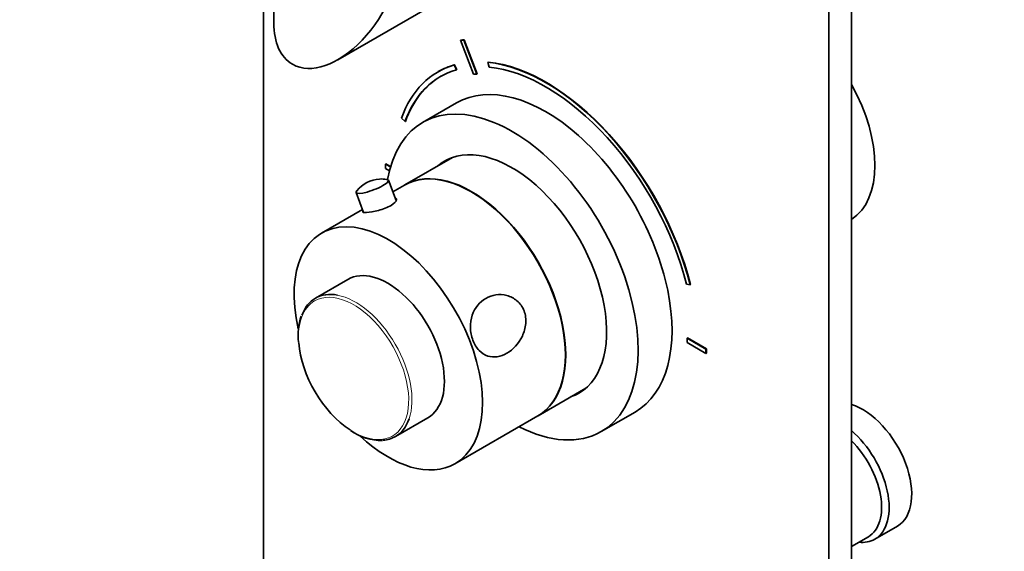
# Model space of a CAD drawing. Units: millimetres. Extents: x 0 to 1478, y 0 to 1758.
# Drawn here: x 185 to 369, y 406 to 505 of the extents above; entities that cross this region are included whole.
import ezdxf
from ezdxf import colors
from ezdxf.entities.mleader import LeaderData, LeaderLine
from ezdxf.math import Vec2, Vec3

# ---------------------------------------------------------------- set-up
doc = ezdxf.new("R2010")
doc.units = ezdxf.units.MM
doc.layers.add('DV5_Défaut', color=7, linetype='Continuous')
doc.layers.add('Défaut', color=7, linetype='Continuous')

# ---------------------------------------------------------------- blocks, each defined once
blk = doc.blocks.new('_DOT')
at = {"color": 0}
blk.add_line((0, 0), (-1, 0), dxfattribs=at)
at = {"color": 0, "const_width": 0.333}
blk.add_lwpolyline([(-0.1665, 0, 1), (0.1665, 0, 1)], format="xyb", close=True, dxfattribs=at)
blk = doc.blocks.new('SE4')
at = {"layer": 'DV5_Défaut', "color": 7, "linetype": 'Continuous', "lineweight": 35}
for p, q in [((230.49, 601.69), (230.49, 381.24)), ((340.8, 322.45), (340.8, 542.9)), ((336.56, 320), (336.56, 540.45)), ((232.42, 529.72), (232.42, 504.83)), ((244.42, 497.9), (268.1, 511.57)), ((267.43, 501.55), (267.5, 501.59)), ((267.43, 501.55), (269.88, 495.17)), ((268.05, 501.6), (268.12, 501.64)), ((270.49, 495.22), (268.05, 501.6)), ((270.56, 495.26), (268.12, 501.64)), ((266.27, 496.93), (266.34, 496.97)), ((266.77, 496.07), (266.34, 496.97)), ((272.57, 497.43), (272.64, 497.47)), ((272.57, 497.43), (272.84, 496.52)), ((263.28, 495.67), (263.2, 495.63)), ((266.7, 496.03), (266.27, 496.93)), ((266.7, 496.03), (266.77, 496.07)), ((270.49, 495.22), (270.56, 495.26)), ((266.7, 489.82), (260.34, 486.14)), ((256.37, 486.94), (257.04, 486.29)), ((257.04, 486.29), (257.11, 486.33)), ((265.96, 479.57), (257.02, 474.41)), ((253.4, 478.31), (253.47, 478.36)), ((254.31, 477.79), (253.4, 478.31)), ((253.4, 478.31), (253.4, 477.5)), ((253.4, 477.5), (254.12, 477.08)), ((254.33, 477.86), (253.47, 478.36)), ((255.39, 471.48), (253.92, 475.3)), ((247.85, 472.98), (249.28, 469.25)), ((256.95, 474.37), (254.76, 473.11)), ((249.06, 469.82), (241.4, 465.39)), ((246.33, 456.69), (240.23, 453.17)), ((309.87, 455.79), (310.54, 455.67)), ((310.54, 455.67), (310.61, 455.71)), ((309.97, 445.66), (310.04, 445.7)), ((309.97, 445.66), (309.97, 444.84)), ((313.51, 443.61), (309.97, 445.66)), ((313.58, 443.65), (310.04, 445.7)), ((309.97, 444.84), (313.51, 442.8)), ((313.51, 443.61), (313.58, 443.65)), ((313.51, 442.8), (313.51, 443.61)), ((313.58, 442.84), (313.58, 443.65)), ((313.51, 442.8), (313.58, 442.84)), ((282.02, 431.11), (290.96, 436.27)), ((255.23, 427.19), (261.33, 430.71)), ((266.4, 422.09), (281.95, 431.07)), ((293.84, 428.12), (300.2, 431.79)), ((345.18, 407.95), (349.42, 410.4)), ((340.8, 406.57), (343.97, 408.4))]:
    blk.add_line(p, q, dxfattribs=at)
for centre, radius, start, end in [((252.72, 469.39), 6.14, 94.3651, 140.2007), ((252.72, 471.01), 4.52, 79.0218, 95.9479), ((248.3, 446.18), 11.32, 161.348, 186.4429), ((252.56, 436.18), 9.72, 233.7486, 271.623)]:
    blk.add_arc(centre, radius, start, end, dxfattribs=at)
for centre, major_axis, ratio, start_param, end_param in [((244.42, 511.75), (-8.49, -14.7), 0.57735, 0, 2.356194), ((244.42, 511.75), (-8.49, -14.7), 0.57735, 5.497787, 6.283185), ((283.45, 460.56), (-22.5, 38.97), 0.57735, -0.279879, -0.257656), ((283.53, 460.6), (-22.5, 38.97), 0.57735, -0.279879, -0.257656), ((283.53, 460.6), (20.25, -35.07), 0.57735, 2.999696, 3.141593), ((283.45, 460.56), (20.25, -35.07), 0.57735, 1.11641, 2.745955), ((283.53, 460.6), (20.25, -35.07), 0.57735, 1.11641, 2.745955), ((283.45, 460.56), (20.25, -35.07), 0.57735, 2.999696, 3.595979), ((283.45, 460.56), (19.75, -34.21), 0.57735, 2.999696, 3.595979), ((283.45, 460.8), (16.75, -29.01), 0.57735, 0, 3.141593), ((283.45, 460.56), (-19, 32.91), 0.57735, -0.281926, -0.255609), ((283.45, 460.56), (-19.75, 34.21), 0.57735, 4.258003, 5.887548), ((283.53, 460.6), (19.75, -34.21), 0.57735, 3.141593, 3.595979), ((329.28, 487.26), (11.25, -19.49), 0.57735, 0.02483, 1.545966), ((277.09, 457.13), (16.75, -29.01), 0.57735, 0, 3.749419), ((277.09, 457.13), (12.57, -21.78), 0.57735, 0, 3.250864), ((277.8, 457.54), (12.57, -21.78), 0.57735, 3.169712, 3.250864), ((269.45, 452.72), (12.5, -21.65), 0.57735, 0, 3.141593), ((269.52, 452.76), (12.5, -21.65), 0.57735, 0, 3.141593), ((250.89, 474.14), (-3.03, -1.16), 0.216815, 0, 3.510765), ((250.89, 474.14), (-3.03, -1.16), 0.216815, 5.913775, 6.283185), ((253.9, 443.74), (12.5, -21.65), 0.57735, 0, 4.228565), ((253.83, 443.7), (7.5, -12.99), 0.57735, 0, 3.141593), ((247.73, 440.18), (7.5, -12.99), 0.57735, 2.679704, 3.594623), ((247.39, 439.98), (-7.31, 12.67), 0.57735, 0.880953, 2.291495), ((277.09, 457.13), (12.57, -21.78), 0.57735, 6.173914, 6.283185), ((277.8, 457.54), (12.57, -21.78), 0.57735, 6.173914, 6.255066), ((342.92, 421.65), (6.5, -11.26), 0.57735, 0, 2.589063), ((247.73, 440.18), (7.5, -12.99), 0.57735, 0, 0.46438), ((277.09, 457.13), (16.75, -29.01), 0.57735, 5.554828, 6.283185), ((253.9, 443.74), (12.5, -21.65), 0.57735, 5.196312, 6.283185), ((247.73, 440.18), (7.5, -12.99), 0.57735, 6.014418, 6.283185), ((338.68, 419.2), (6.5, -11.26), 0.57735, 0, 2.123326), ((337.97, 418.8), (6, -10.39), 0.57735, 0, 2.016358), ((338.68, 419.2), (6.5, -11.26), 0.57735, 5.888394, 6.283185)]:
    blk.add_ellipse(centre, major_axis=major_axis, ratio=ratio, start_param=start_param, end_param=end_param, dxfattribs=at)
at = {"layer": 'DV5_Défaut', "color": 7, "linetype": 'Continuous', "lineweight": 18}
for centre, major_axis, start_param, end_param in [((247.39, 439.98), (-7.31, 12.67), 2.291495, 6.283185), ((247.39, 439.98), (-7.31, 12.67), 0, 0.880953), ((247.73, 440.18), (7.5, -12.99), 0.46438, 2.679704)]:
    blk.add_ellipse(centre, major_axis=major_axis, ratio=0.57735, start_param=start_param, end_param=end_param, dxfattribs=at)
at = {"layer": 'DV5_Défaut', "color": 7, "linetype": 'Continuous', "lineweight": 35}
for points, knots in [([(249.83, 469.22), (250.39, 469.27), (251.21, 469.41), (252.91, 469.87), (253.78, 470.2), (255.04, 470.93), (255.42, 471.32), (255.48, 471.75), (255.4, 471.87), (255.24, 471.94)], [0, 0, 0, 0, 0.283553, 0.283553, 0.567107, 0.567107, 0.85066, 0.85066, 1, 1, 1, 1]), ([(249.17, 469.51), (249.14, 469.47), (249.11, 469.44), (249.02, 469.24), (249.28, 469.18), (249.83, 469.22)], [0, 0, 0, 0, 0.148185, 0.148185, 1, 1, 1, 1]), ([(279.37, 450.78), (279.08, 451.53), (278.61, 452.18), (277.48, 453.16), (276.82, 453.49), (274.77, 454.04), (273.36, 453.8), (271.04, 452.46), (270.13, 451.37), (269.42, 449.24), (269.3, 448.46), (269.33, 446.84), (269.49, 446.01), (270.05, 444.52), (270.46, 443.86), (271.43, 442.85), (271.99, 442.5), (273.72, 441.93), (274.99, 442.16), (277.3, 443.49), (278.38, 444.61), (279.39, 446.76), (279.62, 447.56), (279.76, 449.2), (279.66, 450.03), (279.37, 450.78)], [0, 0, 0, 0, 0.0625, 0.0625, 0.125, 0.125, 0.25, 0.25, 0.375, 0.375, 0.4375, 0.4375, 0.5, 0.5, 0.5625, 0.5625, 0.625, 0.625, 0.75, 0.75, 0.875, 0.875, 0.9375, 0.9375, 1, 1, 1, 1])]:
    blk.add_open_spline(points, degree=3, knots=knots, dxfattribs=at)

msp = doc.modelspace()

# ---------------------------------------------------------------- block references
at = {"layer": 'Défaut'}
msp.add_blockref('SE4', (0, 0), dxfattribs=at)

# ---------------------------------------------------------------- leaders
at = {"layer": 'Défaut', "color": 7, "linetype": 'Continuous', "lineweight": 18}
ml = msp.add_multileader_mtext('Standard', dxfattribs=at)
ml.set_content('{\\pxsm0.9;\\fSolid Edge ISO|b1||i0||c0|p34;\\W1.;14/06/2022\\P}', color=256)
ml.set_leader_properties()
ml.set_arrow_properties(name='DOT')
ml.build(insert=Vec2(0, 0))
ml.multileader.update_dxf_attribs({"leader_type": 0, "dogleg_length": 0, "arrow_head_size": 12})
ctx = ml.context
ctx.base_point, ctx.char_height, ctx.arrow_head_size, ctx.landing_gap_size = Vec3(1390.41, 1750.71), 12, 12, 4.2
notes = []
notes.append((ctx, [(0, (0, 0, 0), (0, 0), (1, 0), 1, [])]))
ctx.mtext.insert = Vec3(1392.41, 1756.83)
for ctx, leaders in notes:
    for number, flags, end, landing, length, lines in leaders:
        leader = LeaderData()
        leader.index, (leader.has_last_leader_line, leader.has_dogleg_vector, leader.attachment_direction) = number, flags
        leader.last_leader_point, leader.dogleg_vector, leader.dogleg_length = Vec3(end), Vec3(landing), length
        for number, points, colour, breaks in lines:
            line = LeaderLine()
            line.index, line.vertices, line.color, line.breaks = number, Vec3.list(points), colors.encode_raw_color(colour), breaks
            leader.lines.append(line)
        ctx.leaders.append(leader)

doc.saveas('drawing.dxf')
